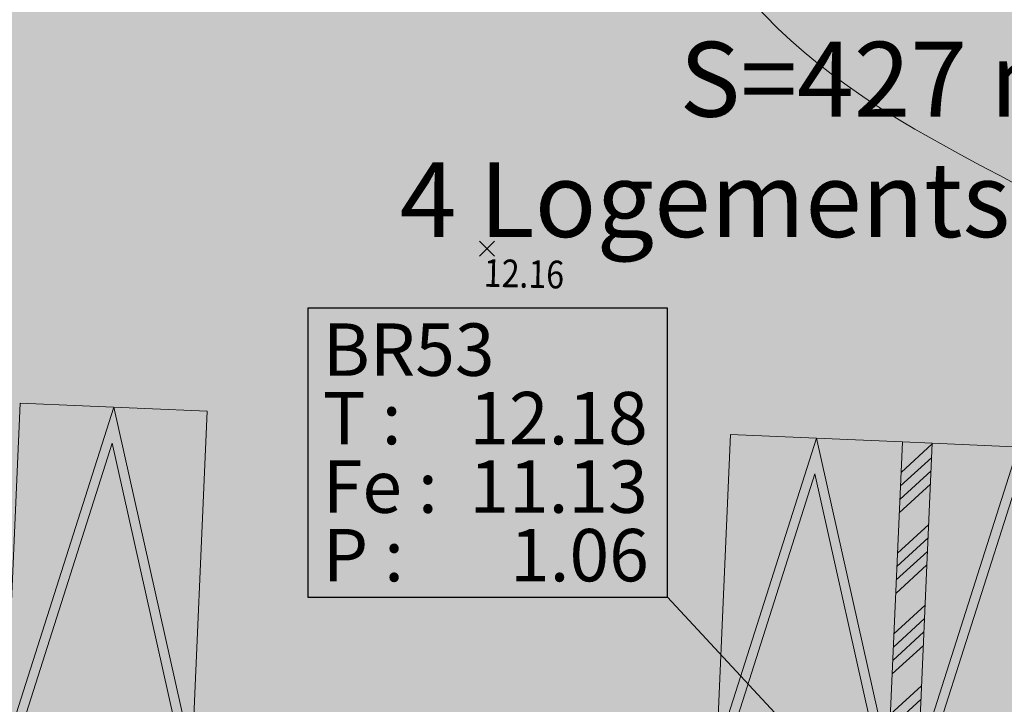
# Model space of a CAD drawing. Units: metres. Extents: x -3 to 104, y -2 to 72.
# Drawn here: x 65 to 79, y 24 to 33 of the extents above; entities that cross this region are included whole.
import ezdxf
from ezdxf.enums import TextEntityAlignment as Align

# ---------------------------------------------------------------- set-up
doc = ezdxf.new("R2010")
doc.units = ezdxf.units.M
doc.header["$LTSCALE"] = 2
doc.header["$PDMODE"] = 3
doc.header["$PDSIZE"] = 0.1
doc.linetypes.add('LDIVERS', pattern=[2, 1, 1])
doc.linetypes.add('LPARCNOV', pattern=[2, 1, 1])
doc.layers.get('0').update_dxf_attribs({"plot": 0})
for name, color, linetype, lineweight in [('ALI-Stationnement_obligatoire', 32, 'Continuous', 0), ('ASS-EU_Branchements_Habillage', 6, 'Continuous', 0), ('LOT-Lot_numéro', 1, 'Continuous', 0), ('LOT-Lot_superficie', 1, 'Continuous', 0), ('TRA-Lot_hachures', 101, 'Continuous', 0)]:
    doc.layers.add(name, color=color, linetype=linetype, lineweight=lineweight)
for name, color, linetype in [('S-TOPOGIS', 7, 'Continuous'), ('TOP-CN_01_00', 64, 'Continuous'), ('TOPOALT', 7, 'Continuous'), ('TOPOCOD', 1, 'Continuous'), ('TOPOMAT', 4, 'Continuous'), ('Viewport2ForCustomObjects_0', 7, 'Continuous')]:
    doc.layers.add(name, color=color, linetype=linetype)
doc.styles.add('Arial', font='arial.ttf')
doc.styles.get("Standard").update_dxf_attribs({"font": 'arial.ttf'})
doc.styles.add('Times 1.0', font='times.ttf', dxfattribs={"width": 0.99, "height": 0.25})

# ---------------------------------------------------------------- blocks, each defined once
blk = doc.blocks.new('TCPOINT')
at = {"color": 0}
blk.add_point((0, 0), dxfattribs=at)
at = {"layer": 'TOPOALT', "style": 'Times 1.0', "width": 0.99}
blk.add_attdef('ALT', text='', height=0.3, dxfattribs=at).set_placement((0.1, -0.1), align=Align.TOP_LEFT)
at = {"layer": 'TOPOCOD'}
blk.add_attdef('COD', text='', height=0.3, dxfattribs=at).set_placement((-0.1, 0), align=Align.MIDDLE_RIGHT)
at = {"layer": 'TOPOMAT', "style": 'Arial'}
blk.add_attdef('MAT', (0.1, 0.1), '', height=0.3, dxfattribs=at)
blk = doc.blocks.new('*U8')
at = {"linetype": 'Continuous', "lineweight": 13, "transparency": 33554559}
h = blk.add_hatch(color=0, dxfattribs=at)
h.dxf.hatch_style = 1
h.paths.add_polyline_path([(-1.65, -0.75), (-0.85, -0.75), (-0.85, 0), (-1.65, 0)])
h = blk.add_hatch(color=0, dxfattribs=at)
h.dxf.hatch_style = 1
h.paths.add_polyline_path([(-0.1, -0.75), (-1.25, -5), (-2.4, -0.75)])
h.paths.add_polyline_path([(-0.263, -0.875), (-1.25, -4.521), (-2.237, -0.875)], flags=16)
at = {"color": 0, "linetype": 'Continuous', "lineweight": 13, "ltscale": 0.5}
blk.add_lwpolyline([(-2.5, 0), (-2.5, 0), (0, 0), (0, 0), (0, -5), (0, -5), (-2.5, -5), (-2.5, -5)], close=True, dxfattribs=at)
at = {"color": 0, "linetype": 'Continuous', "lineweight": 13}
blk.add_lwpolyline([(-1.65, -0.75), (-0.85, -0.75), (-0.85, 0), (-1.65, 0)], close=True, dxfattribs=at)
at = {"color": 0, "linetype": 'Continuous', "lineweight": 13, "flags": 128}
for points in [[(-0.1, -0.75), (-1.25, -5), (-2.4, -0.75)], [(-0.263, -0.875), (-1.25, -4.521), (-2.237, -0.875)]]:
    blk.add_lwpolyline(points, close=True, dxfattribs=at)
blk = doc.blocks.new('*U6')
at = {"linetype": 'Continuous', "lineweight": 13, "transparency": 33554559}
h = blk.add_hatch(color=0, dxfattribs=at)
h.dxf.hatch_style = 1
h.paths.add_polyline_path([(1.55, -0.75), (0.75, -0.75), (0.75, 0), (1.55, 0)])
at = {"linetype": 'Continuous', "lineweight": 13, "transparency": 33554687}
h = blk.add_hatch(dxfattribs=at)
h.set_pattern_fill('ANSI34', color=0, scale=0.04, angle=180)
h.set_pattern_definition([(225, (-1e-08, 5), (0.538815, -0.538815), []), (225, (-0.1796, 5), (0.538815, -0.538815), []), (225, (-0.3592, 5), (0.538815, -0.538815), []), (225, (-0.5388, 5), (0.538815, -0.538815), [])])
h.paths.add_polyline_path([(2.7, 0), (2.3, 0), (2.3, -5), (2.7, -5)])
at = {"linetype": 'Continuous', "lineweight": 13, "transparency": 33554559}
h = blk.add_hatch(color=0, dxfattribs=at)
h.dxf.hatch_style = 1
h.paths.add_polyline_path([(4.25, -0.75), (3.45, -0.75), (3.45, 0), (4.25, 0)])
h = blk.add_hatch(color=0, dxfattribs=at)
h.dxf.hatch_style = 1
h.paths.add_polyline_path([(0, -0.75), (1.15, -5), (2.3, -0.75)])
h.paths.add_polyline_path([(0.163, -0.875), (1.15, -4.521), (2.137, -0.875)], flags=16)
h = blk.add_hatch(color=0, dxfattribs=at)
h.dxf.hatch_style = 1
h.paths.add_polyline_path([(2.7, -0.75), (3.85, -5), (5, -0.75)])
h.paths.add_polyline_path([(2.863, -0.875), (3.85, -4.521), (4.837, -0.875)], flags=16)
at = {"color": 0, "linetype": 'Continuous', "lineweight": 13, "ltscale": 0.5}
for points in [[(2.3, 0), (2.3, 0), (0, 0), (0, 0), (0, -5), (0, -5), (2.3, -5), (2.3, -5)], [(2.7, 0), (2.3, 0), (2.3, -5), (2.7, -5)], [(5, 0), (5, 0), (2.7, 0), (2.7, 0), (2.7, -5), (2.7, -5), (5, -5), (5, -5)]]:
    blk.add_lwpolyline(points, close=True, dxfattribs=at)
at = {"color": 0, "linetype": 'Continuous', "lineweight": 13}
for points in [[(1.55, -0.75), (0.75, -0.75), (0.75, 0), (1.55, 0)], [(4.25, -0.75), (3.45, -0.75), (3.45, 0), (4.25, 0)]]:
    blk.add_lwpolyline(points, close=True, dxfattribs=at)
at = {"color": 0, "linetype": 'Continuous', "lineweight": 13, "flags": 128}
for points in [[(0, -0.75), (1.15, -5), (2.3, -0.75)], [(2.7, -0.75), (3.85, -5), (5, -0.75)], [(0.163, -0.875), (1.15, -4.521), (2.137, -0.875)], [(2.863, -0.875), (3.85, -4.521), (4.837, -0.875)]]:
    blk.add_lwpolyline(points, close=True, dxfattribs=at)
blk = doc.blocks.new('*E24')
at = {"layer": 'ASS-EU_Branchements_Habillage', "color": 52, "linetype": 'Continuous', "lineweight": 25}
for p, q in [((70.732, 78.785), (70.732, 63.344)), ((89.946, 78.785), (70.732, 78.785)), ((89.946, 63.344), (89.946, 78.785)), ((70.732, 63.344), (89.946, 63.344)), ((89.946, 63.344), (102.359, 50.026))]:
    blk.add_line(p, q, dxfattribs=at)
at = {"layer": 'ASS-EU_Branchements_Habillage', "color": 255, "linetype": 'Continuous', "lineweight": 13}
for points in [[(70.732, 78.785), (79.303, 63.344), (70.732, 63.344)], [(81.374, 78.785), (79.303, 63.344), (70.732, 78.785)], [(81.374, 78.785), (89.946, 63.344), (79.303, 63.344)], [(89.946, 78.785), (89.946, 63.344), (81.374, 78.785)]]:
    blk.add_solid(points, dxfattribs=at)
at = {"layer": 'ASS-EU_Branchements_Habillage', "color": 54, "linetype": 'Continuous', "lineweight": 13}
for s, rotation, oblique, p in [('BR53', 0, 0, (71.532, 75.174, 0.04)), ('T : ', 0, 0, (71.532, 71.513, 0.04)), ('Fe : ', 0, 0, (71.532, 67.853, 0.04)), ('11.13', 360, 0, (79.357, 67.853, 0.04)), ('P : ', 0, 360, (71.532, 64.192, 0.04)), ('1.06', 0, 0, (81.532, 64.192, 0.04))]:
    blk.add_text(s, height=2.8, rotation=rotation, dxfattribs=dict(at, oblique=oblique)).set_placement(p)
at = {"layer": 'ASS-EU_Branchements_Habillage', "color": 54, "linetype": 'Continuous', "lineweight": 13, "oblique": 0, "width": 1}
blk.add_text('12.18', height=2.8, rotation=360, dxfattribs=at).set_placement((79.357, 71.513, 0.04))

msp = doc.modelspace()

# ---------------------------------------------------------------- hatches: boundary and pattern name
at = {"layer": 'TRA-Lot_hachures', "linetype": 'Continuous', "lineweight": 0, "transparency": 33554559}
h = msp.add_hatch(color=101, dxfattribs=at)
h.dxf.hatch_style = 1
h.paths.add_polyline_path([(65.198, 22.553), (63.666, 39.637), (89.923, 38.481), (89.175, 21.497)])

# ---------------------------------------------------------------- linework, layer by layer
at = {"layer": 'TOP-CN_01_00', "linetype": 'LDIVERS', "lineweight": 13}
msp.add_open_spline([(74.144, 39.176, 12), (74.004, 39.082, 12), (72.384, 37.796, 12), (74.947, 31.302, 12), (81.274, 30.179, 12), (84.038, 23.94, 12), (87.729, 23.843, 12), (89.271, 23.684, 12)], degree=3, knots=[66.004551, 66.004551, 66.004551, 66.004551, 66.527766, 72.656864, 79.657719, 85.542449, 89.998901, 89.998901, 89.998901, 89.998901], dxfattribs=at)

# ---------------------------------------------------------------- block references
at = {"layer": 'ALI-Stationnement_obligatoire', "color": 30, "linetype": 'LPARCNOV', "lineweight": 0, "rotation": 177.4774810380596}
msp.add_blockref('*U8', (65.198, 22.553), dxfattribs=at)
at = {"layer": 'ALI-Stationnement_obligatoire', "color": 30, "linetype": 'Continuous', "rotation": 177.4774609667161}
msp.add_blockref('*U6', (79.684, 21.915), dxfattribs=at)
at = {"layer": 'S-TOPOGIS'}
ref = msp.add_blockref('TCPOINT', (71.657, 29.609, 12.16), dxfattribs=dict(at, rotation=299.0365327108508))
ref.add_attrib('ALT', '12.16', dxfattribs={"layer": 'TOPOALT', "height": 0.37, "rotation": 358.6637, "style": 'Times 1.0', "width": 0.85}).set_placement((71.618, 29.473, 12.16), align=Align.TOP_LEFT)
at = {"layer": 'Viewport2ForCustomObjects_0', "color": 2, "linetype": 'Continuous', "lineweight": 0, "xscale": 0.25, "yscale": 0.25, "zscale": 0.25}
msp.add_blockref('*E24', (51.579, 9.119), dxfattribs=at)

# ---------------------------------------------------------------- texts
at = {"layer": 'LOT-Lot_numéro', "color": 1, "linetype": 'Continuous', "lineweight": 0, "style": 'Arial'}
msp.add_text('4 Logements Sociaux', height=1, dxfattribs=at).set_placement((77.214, 30.266), align=Align.MIDDLE_CENTER)
at = {"layer": 'LOT-Lot_superficie', "color": 1, "linetype": 'Continuous', "lineweight": 0, "style": 'Arial'}
msp.add_text('S=427 m²', height=1, dxfattribs=at).set_placement((77.214, 31.874), align=Align.MIDDLE_CENTER)

doc.saveas('drawing.dxf')
